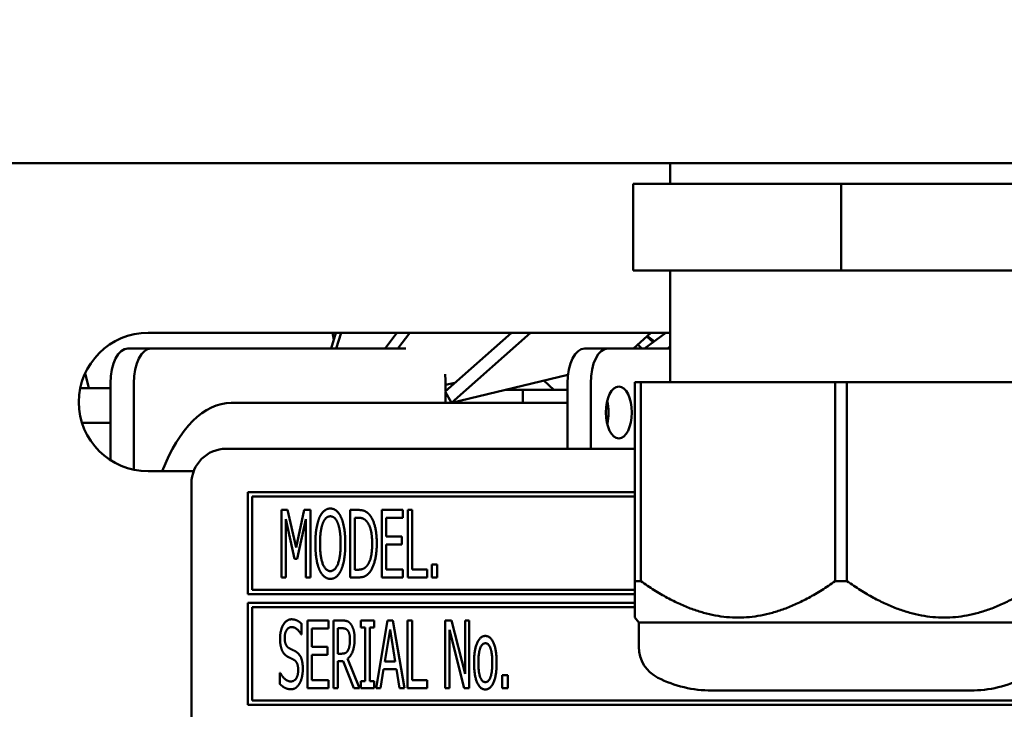
# Model space of a CAD drawing. Units: millimetres. Extents: x 82 to 7382, y 125 to 5125.
# Drawn here: x 3899 to 3956, y 1746 to 1786 of the extents above; entities that cross this region are included whole.
import ezdxf

# ---------------------------------------------------------------- set-up
doc = ezdxf.new("R2010")
doc.units = ezdxf.units.MM
doc.header["$LTSCALE"] = 25
for name, color, linetype, lineweight in [('Dimension (ISO)', 7, 'Continuous', 25), ('Symbol (ISO)', 7, 'Continuous', 25), ('Visible (ISO)', 7, 'Continuous', 50)]:
    doc.layers.add(name, color=color, linetype=linetype, lineweight=lineweight)
doc.styles.add('Note Text (ISO)', font='tahoma.ttf')
doc.dimstyles.new('Default (ISO)', dxfattribs={"dimscale": 25, "dimtxt": 2.5, "dimasz": 2.5, "dimexe": 1, "dimexo": 2, "dimgap": 0.762, "dimtad": 1, "dimtoh": 1, "dimdec": 1, "dimrnd": 1e-08, "dimzin": 0, "dimdsep": 46, "dimtxsty": 'Note Text (ISO)', "dimcen": 0.09, "dimdle": 10, "dimclrd": 256, "dimclre": 256, "dimclrt": 256, "dimadec": 1, "dimazin": 0, "dimtfac": 1.40208, "dimtmove": 0, "dimatfit": 3, "dimfxl": 1, "dimtolj": 1, "dimtzin": 0, "dimlwd": -1, "dimlwe": -1, "dimarcsym": 0})
doc.dimstyles.new('Default - Method 1b (ISO)$7', dxfattribs={"dimscale": 25, "dimtxt": 2.5, "dimasz": 2.5, "dimexe": 3.175, "dimexo": 0, "dimgap": 0.762, "dimtad": 1, "dimtoh": 1, "dimrnd": 1e-08, "dimtxsty": 'Note Text (ISO)', "dimcen": 0.09, "dimdle": 10, "dimclrd": 256, "dimclre": 256, "dimclrt": 256, "dimazin": 2, "dimtfac": 1.4, "dimtmove": 0, "dimatfit": 3, "dimfxl": 1, "dimtolj": 1, "dimlwd": -1, "dimlwe": -1, "dimarcsym": 0})

# ---------------------------------------------------------------- blocks, each defined once
blk = doc.blocks.new('*D11')
at = {"layer": 'Defpoints', "color": 0, "transparency": 16777216}
for p in [(3551.829, 1714.703), (3633.779, 1657.394)]:
    blk.add_point(p, dxfattribs=at)
at = {"layer": 'Dimension (ISO)', "transparency": 16777216}
for p, q in [((3500.611, 1750.521), (3449.393, 1786.339)), ((3551.829, 1714.703), (3633.779, 1657.394)), ((3684.997, 1621.576), (3838.229, 1514.419)), ((3838.229, 1514.419), (4058.953, 1514.419))]:
    blk.add_line(p, q, dxfattribs=at)
for points in [[(3506.581, 1759.058), (3494.641, 1741.985), (3551.829, 1714.703)], [(3690.967, 1630.113), (3679.028, 1613.04), (3633.779, 1657.394)]]:
    blk.add_solid(points, dxfattribs=at)
at = {"layer": 'Dimension (ISO)', "transparency": 16777216, "insert": (3857.279, 1600.787), "char_height": 62.5, "attachment_point": 1, "style": 'Note Text (ISO)'}
blk.add_mtext('\\A1;∅100', dxfattribs=at)

msp = doc.modelspace()

# ---------------------------------------------------------------- linework, layer by layer
at = {"layer": 'Visible (ISO)'}
for p, q in [((3609.144, 1778.049), (4283.826, 1778.049)), ((3936.61, 1776.849), (3936.61, 1778.049)), ((3934.485, 1776.849), (3934.485, 1771.849)), ((3946.485, 1776.849), (3934.485, 1776.849)), ((3946.485, 1776.849), (3946.485, 1771.849)), ((3958.485, 1776.849), (3946.485, 1776.849)), ((3946.485, 1771.849), (3934.485, 1771.849)), ((3936.61, 1765.403), (3936.61, 1771.849)), ((3958.485, 1771.849), (3946.485, 1771.849)), ((3906.485, 1768.249), (3936.485, 1768.249)), ((3917.052, 1767.349), (3917.324, 1768.249)), ((3917.131, 1768.249), (3917.207, 1767.86)), ((3917.619, 1768.249), (3917.347, 1767.349)), ((3920.16, 1767.349), (3920.844, 1768.249)), ((3921.588, 1768.249), (3920.903, 1767.349)), ((3923.635, 1764.861), (3927.458, 1768.249)), ((3928.56, 1768.249), (3923.998, 1764.206)), ((3934.496, 1767.349), (3935.511, 1768.249)), ((3935.142, 1767.349), (3936.366, 1768.249)), ((3935.279, 1768.043), (3935.632, 1767.709)), ((3935.302, 1768.063), (3935.702, 1767.761)), ((3905.316, 1767.349), (3906.658, 1767.349)), ((3921.359, 1767.349), (3906.658, 1767.349)), ((3933.029, 1767.349), (3931.687, 1767.349)), ((3933.029, 1767.349), (3936.61, 1767.349)), ((3934.98, 1767.349), (3934.745, 1767.57)), ((3936.61, 1767.452), (3936.47, 1767.349)), ((3902.851, 1765.921), (3903.062, 1765.049)), ((3923.998, 1764.206), (3930.715, 1765.821)), ((3929.33, 1765.489), (3929.901, 1764.949)), ((3934.585, 1765.403), (3934.923, 1765.403)), ((3934.585, 1765.403), (3934.585, 1753.903)), ((3934.923, 1753.903), (3934.923, 1765.403)), ((3934.923, 1765.403), (3946.147, 1765.403)), ((3946.147, 1765.403), (3946.823, 1765.403)), ((3946.147, 1765.403), (3946.147, 1753.903)), ((3946.823, 1753.903), (3946.823, 1765.403)), ((3946.823, 1765.403), (3958.047, 1765.403)), ((3902.566, 1765.049), (3904.316, 1765.049)), ((3904.316, 1765.349), (3904.316, 1765.049)), ((3904.316, 1765.049), (3904.316, 1763.049)), ((3905.658, 1765.349), (3905.658, 1760.335)), ((3923.635, 1764.861), (3923.998, 1764.206)), ((3923.658, 1765.247), (3924.192, 1765.355)), ((3923.658, 1764.882), (3923.658, 1765.349)), ((3923.658, 1764.949), (3923.734, 1764.949)), ((3923.658, 1764.199), (3923.658, 1764.82)), ((3927.086, 1764.949), (3928.104, 1764.949)), ((3928.104, 1764.949), (3930.687, 1764.949)), ((3928.104, 1764.199), (3928.104, 1764.949)), ((3930.687, 1761.549), (3930.687, 1765.349)), ((3932.029, 1761.549), (3932.029, 1765.349)), ((3930.687, 1764.199), (3911.283, 1764.199)), ((3933.009, 1764.199), (3932.956, 1764.199)), ((3902.669, 1763.049), (3904.316, 1763.049)), ((3904.316, 1763.049), (3904.316, 1760.888)), ((3934.585, 1761.549), (3910.985, 1761.549)), ((3909.111, 1760.249), (3906.485, 1760.249)), ((3908.985, 1759.549), (3908.985, 1713.049)), ((3912.235, 1759.049), (3912.235, 1753.149)), ((3934.585, 1759.049), (3912.235, 1759.049)), ((3912.485, 1753.399), (3912.485, 1758.799)), ((3912.485, 1758.799), (3934.585, 1758.799)), ((3914.184, 1758.017), (3914.184, 1754.117)), ((3914.538, 1758.017), (3914.184, 1758.017)), ((3915.025, 1755.845), (3914.538, 1758.017)), ((3915.493, 1758.017), (3915.025, 1755.845)), ((3915.853, 1758.017), (3915.493, 1758.017)), ((3915.853, 1754.117), (3915.853, 1758.017)), ((3918.147, 1758.017), (3918.147, 1754.117)), ((3918.59, 1758.017), (3918.147, 1758.017)), ((3921.188, 1758.017), (3919.968, 1758.017)), ((3919.968, 1758.017), (3919.968, 1754.117)), ((3921.188, 1757.555), (3921.188, 1758.017)), ((3921.472, 1758.017), (3921.472, 1754.117)), ((3921.731, 1758.017), (3921.472, 1758.017)), ((3921.731, 1754.578), (3921.731, 1758.017)), ((3914.427, 1757.476), (3914.93, 1755.191)), ((3914.427, 1754.117), (3914.427, 1757.476)), ((3915.088, 1755.191), (3915.594, 1757.476)), ((3915.594, 1757.476), (3915.594, 1754.117)), ((3918.406, 1754.565), (3918.406, 1757.568)), ((3918.406, 1757.568), (3918.606, 1757.568)), ((3920.227, 1757.555), (3921.188, 1757.555)), ((3920.227, 1756.487), (3920.227, 1757.555)), ((3921.121, 1756.487), (3920.227, 1756.487)), ((3921.121, 1756.026), (3921.121, 1756.487)), ((3920.227, 1756.026), (3921.121, 1756.026)), ((3920.227, 1754.578), (3920.227, 1756.026)), ((3914.93, 1755.191), (3915.088, 1755.191)), ((3921.188, 1754.578), (3920.227, 1754.578)), ((3921.188, 1754.117), (3921.188, 1754.578)), ((3922.6, 1754.578), (3921.731, 1754.578)), ((3922.6, 1754.117), (3922.6, 1754.578)), ((3922.856, 1754.863), (3922.856, 1754.117)), ((3923.169, 1754.863), (3922.856, 1754.863)), ((3923.169, 1754.117), (3923.169, 1754.863)), ((3914.184, 1754.117), (3914.427, 1754.117)), ((3915.594, 1754.117), (3915.853, 1754.117)), ((3918.147, 1754.117), (3918.596, 1754.117)), ((3918.606, 1754.565), (3918.406, 1754.565)), ((3919.968, 1754.117), (3921.188, 1754.117)), ((3921.472, 1754.117), (3922.6, 1754.117)), ((3922.856, 1754.117), (3923.169, 1754.117)), ((3934.585, 1753.903), (3934.923, 1753.903)), ((3934.585, 1753.903), (3934.585, 1751.8)), ((3946.147, 1753.903), (3946.823, 1753.903)), ((3912.235, 1753.149), (3934.585, 1753.149)), ((3934.585, 1753.399), (3912.485, 1753.399)), ((3912.235, 1752.649), (3912.235, 1746.749)), ((3934.585, 1752.649), (3912.235, 1752.649)), ((3912.485, 1746.999), (3912.485, 1752.399)), ((3912.485, 1752.399), (3934.585, 1752.399)), ((3934.81, 1751.513), (3934.585, 1751.8)), ((3915.338, 1750.827), (3915.338, 1751.446)), ((3916.899, 1751.629), (3915.679, 1751.629)), ((3915.679, 1751.629), (3915.679, 1747.729)), ((3915.938, 1751.168), (3916.899, 1751.168)), ((3915.938, 1750.1), (3915.938, 1751.168)), ((3916.899, 1751.168), (3916.899, 1751.629)), ((3917.183, 1751.629), (3917.183, 1747.729)), ((3917.686, 1751.629), (3917.183, 1751.629)), ((3917.443, 1749.714), (3917.443, 1751.18)), ((3917.443, 1751.18), (3917.699, 1751.18)), ((3918.77, 1751.629), (3918.77, 1751.231)), ((3919.528, 1751.629), (3918.77, 1751.629)), ((3918.77, 1751.231), (3919.02, 1751.231)), ((3919.02, 1751.231), (3919.02, 1748.127)), ((3919.279, 1751.231), (3919.528, 1751.231)), ((3919.279, 1748.127), (3919.279, 1751.231)), ((3919.528, 1751.231), (3919.528, 1751.629)), ((3920.296, 1751.629), (3919.639, 1747.729)), ((3920.616, 1751.629), (3920.296, 1751.629)), ((3921.273, 1747.729), (3920.616, 1751.629)), ((3921.459, 1751.629), (3921.459, 1747.729)), ((3921.719, 1751.629), (3921.459, 1751.629)), ((3921.719, 1748.191), (3921.719, 1751.629)), ((3923.631, 1751.629), (3923.631, 1747.729)), ((3924, 1751.629), (3923.631, 1751.629)), ((3924.781, 1748.542), (3924, 1751.629)), ((3924.781, 1751.629), (3924.781, 1748.542)), ((3925.024, 1751.629), (3924.781, 1751.629)), ((3925.024, 1747.729), (3925.024, 1751.629)), ((3934.81, 1751.513), (3958.16, 1751.513)), ((3934.81, 1751.513), (3934.81, 1750.108)), ((3915.319, 1750.827), (3915.338, 1750.827)), ((3920.151, 1749.262), (3920.451, 1751.101)), ((3920.451, 1751.101), (3920.751, 1749.262)), ((3923.874, 1751.092), (3924.734, 1747.729)), ((3923.874, 1747.729), (3923.874, 1751.092)), ((3916.833, 1750.1), (3915.938, 1750.1)), ((3916.833, 1749.638), (3916.833, 1750.1)), ((3915.938, 1749.638), (3916.833, 1749.638)), ((3915.938, 1748.191), (3915.938, 1749.638)), ((3917.67, 1749.714), (3917.443, 1749.714)), ((3917.443, 1749.281), (3917.74, 1749.281)), ((3917.443, 1747.729), (3917.443, 1749.281)), ((3917.74, 1749.281), (3918.356, 1747.729)), ((3918.694, 1747.729), (3917.999, 1749.426)), ((3920.751, 1749.262), (3920.151, 1749.262)), ((3914.083, 1748.614), (3914.083, 1747.963)), ((3914.102, 1748.614), (3914.083, 1748.614)), ((3919.901, 1747.729), (3920.078, 1748.82)), ((3920.078, 1748.82), (3920.824, 1748.82)), ((3920.824, 1748.82), (3921.001, 1747.729)), ((3926.927, 1748.475), (3926.927, 1747.729)), ((3927.24, 1748.475), (3926.927, 1748.475)), ((3927.24, 1747.729), (3927.24, 1748.475)), ((3916.899, 1748.191), (3915.938, 1748.191)), ((3916.899, 1747.729), (3916.899, 1748.191)), ((3918.77, 1748.127), (3918.77, 1747.729)), ((3919.02, 1748.127), (3918.77, 1748.127)), ((3919.528, 1748.127), (3919.279, 1748.127)), ((3919.528, 1747.729), (3919.528, 1748.127)), ((3922.588, 1748.191), (3921.719, 1748.191)), ((3922.588, 1747.729), (3922.588, 1748.191)), ((3915.679, 1747.729), (3916.899, 1747.729)), ((3917.183, 1747.729), (3917.443, 1747.729)), ((3918.356, 1747.729), (3918.694, 1747.729)), ((3918.77, 1747.729), (3919.528, 1747.729)), ((3919.639, 1747.729), (3919.901, 1747.729)), ((3921.001, 1747.729), (3921.273, 1747.729)), ((3921.459, 1747.729), (3922.588, 1747.729)), ((3923.631, 1747.729), (3923.874, 1747.729)), ((3924.734, 1747.729), (3925.024, 1747.729)), ((3926.927, 1747.729), (3927.24, 1747.729)), ((3939.013, 1747.584), (3953.957, 1747.584)), ((3912.235, 1746.749), (3977.735, 1746.749)), ((3977.485, 1746.999), (3912.485, 1746.999))]:
    msp.add_line(p, q, dxfattribs=at)
for centre, radius, start, end in [((3906.485, 1764.249), 4, 90, 270), ((3936.485, 1764.249), 4, 88.2092, 90), ((3910.985, 1759.549), 2, 90, 180), ((3936.81, 1750.108), 2, 180, 243.2563), ((3939.013, 1754.48), 6.895, 243.2563, 270), ((3953.957, 1754.48), 6.895, 270, 296.7437)]:
    msp.add_arc(centre, radius, start, end, dxfattribs=at)
for centre, major_axis, start_param, end_param in [((3905.316, 1765.349), (0, 2), 0, 1.570796), ((3906.658, 1765.349), (0, 2), 0, 1.570796), ((3931.687, 1765.349), (0, 2), 0, 1.570796), ((3933.029, 1765.349), (0, 2), 0, 1.570796), ((3922.658, 1765.349), (0, 2), 4.712389, 4.9756), ((3932.312, 1763.649), (0, 1.5), 4.249784, 5.174994), ((3911.283, 1754.199), (0, 10), 0, 0.92103)]:
    msp.add_ellipse(centre, major_axis=major_axis, ratio=0.5, start_param=start_param, end_param=end_param, dxfattribs=at)
msp.add_ellipse((3933.654, 1763.649), major_axis=(0, 1.5), ratio=0.5, dxfattribs=at)
for points in [[(3917, 1758.099), (3916.804, 1758.099), (3916.485, 1757.83), (3916.371, 1757.571)], [(3917.632, 1757.571), (3917.522, 1757.821), (3917.199, 1758.099), (3917, 1758.099)], [(3919.288, 1757.707), (3919.178, 1757.852), (3918.865, 1758.017), (3918.59, 1758.017)], [(3916.371, 1757.571), (3916.26, 1757.302), (3916.137, 1756.557), (3916.137, 1756.067)], [(3916.567, 1757.245), (3916.649, 1757.454), (3916.861, 1757.65), (3917.003, 1757.65)], [(3917.003, 1757.65), (3917.139, 1757.65), (3917.36, 1757.448), (3917.436, 1757.245)], [(3917.866, 1756.067), (3917.866, 1756.553), (3917.743, 1757.312), (3917.632, 1757.571)], [(3918.606, 1757.568), (3918.779, 1757.568), (3919.016, 1757.457), (3919.118, 1757.334)], [(3919.683, 1756.063), (3919.683, 1756.632), (3919.478, 1757.457), (3919.288, 1757.707)], [(3916.406, 1756.067), (3916.406, 1756.446), (3916.488, 1757.046), (3916.567, 1757.245)], [(3917.436, 1757.245), (3917.512, 1757.05), (3917.597, 1756.452), (3917.597, 1756.067)], [(3919.118, 1757.334), (3919.266, 1757.154), (3919.415, 1756.519), (3919.415, 1756.07)], [(3916.137, 1756.067), (3916.137, 1755.586), (3916.257, 1754.825), (3916.371, 1754.565)], [(3917.003, 1754.483), (3916.728, 1754.483), (3916.406, 1755.299), (3916.406, 1756.067)], [(3917.597, 1756.067), (3917.597, 1755.299), (3917.275, 1754.483), (3917.003, 1754.483)], [(3917.632, 1754.565), (3917.746, 1754.825), (3917.866, 1755.593), (3917.866, 1756.067)], [(3919.415, 1756.07), (3919.415, 1755.615), (3919.279, 1755.008), (3919.143, 1754.825)], [(3919.285, 1754.43), (3919.468, 1754.67), (3919.683, 1755.529), (3919.683, 1756.063)], [(3919.143, 1754.825), (3919.035, 1754.676), (3918.776, 1754.565), (3918.606, 1754.565)], [(3916.371, 1754.565), (3916.485, 1754.303), (3916.804, 1754.034), (3917, 1754.034)], [(3917, 1754.034), (3917.193, 1754.034), (3917.512, 1754.294), (3917.632, 1754.565)], [(3918.596, 1754.117), (3918.833, 1754.117), (3919.137, 1754.243), (3919.285, 1754.43)], [(3914.756, 1751.699), (3914.469, 1751.699), (3914.099, 1751.057), (3914.099, 1750.583)], [(3914.367, 1750.637), (3914.367, 1750.912), (3914.592, 1751.25), (3914.772, 1751.25)], [(3915.338, 1751.446), (3915.214, 1751.569), (3914.92, 1751.699), (3914.756, 1751.699)], [(3914.772, 1751.25), (3914.933, 1751.25), (3915.224, 1750.997), (3915.319, 1750.827)], [(3918.182, 1751.424), (3918.081, 1751.557), (3917.853, 1751.629), (3917.686, 1751.629)], [(3917.699, 1751.18), (3917.809, 1751.18), (3917.954, 1751.12), (3918.011, 1751.048)], [(3918.403, 1750.571), (3918.403, 1750.877), (3918.283, 1751.291), (3918.182, 1751.424)], [(3914.623, 1750.03), (3914.5, 1750.096), (3914.367, 1750.39), (3914.367, 1750.637)], [(3918.011, 1751.048), (3918.075, 1750.962), (3918.135, 1750.7), (3918.135, 1750.529)], [(3925.95, 1750.738), (3925.657, 1750.738), (3925.296, 1749.926), (3925.296, 1749.193)], [(3926.601, 1749.193), (3926.601, 1749.929), (3926.244, 1750.738), (3925.95, 1750.738)], [(3914.099, 1750.583), (3914.099, 1750.356), (3914.165, 1750.008), (3914.225, 1749.878)], [(3915.025, 1749.825), (3914.946, 1749.872), (3914.709, 1749.986), (3914.623, 1750.03)], [(3917.999, 1749.426), (3918.185, 1749.565), (3918.403, 1750.144), (3918.403, 1750.571)], [(3918.135, 1750.529), (3918.135, 1750.327), (3918.081, 1750.024), (3918.024, 1749.916)], [(3925.549, 1749.193), (3925.549, 1749.761), (3925.758, 1750.315), (3925.95, 1750.315)], [(3925.95, 1750.315), (3926.14, 1750.315), (3926.349, 1749.761), (3926.349, 1749.193)], [(3914.225, 1749.878), (3914.288, 1749.749), (3914.446, 1749.588), (3914.548, 1749.534)], [(3914.548, 1749.534), (3914.661, 1749.477), (3914.81, 1749.407), (3914.901, 1749.357)], [(3915.413, 1748.842), (3915.413, 1749.205), (3915.227, 1749.701), (3915.025, 1749.825)], [(3918.024, 1749.916), (3917.961, 1749.793), (3917.784, 1749.714), (3917.67, 1749.714)], [(3914.901, 1749.357), (3915.028, 1749.284), (3915.145, 1748.993), (3915.145, 1748.76)], [(3925.296, 1749.193), (3925.296, 1748.478), (3925.644, 1747.647), (3925.95, 1747.647)], [(3925.95, 1748.071), (3925.758, 1748.071), (3925.549, 1748.639), (3925.549, 1749.193)], [(3926.349, 1749.193), (3926.349, 1748.63), (3926.14, 1748.071), (3925.95, 1748.071)], [(3925.95, 1747.647), (3926.244, 1747.647), (3926.601, 1748.453), (3926.601, 1749.193)], [(3914.709, 1748.109), (3914.557, 1748.109), (3914.231, 1748.374), (3914.102, 1748.614)], [(3915.145, 1748.76), (3915.145, 1748.466), (3914.924, 1748.109), (3914.709, 1748.109)], [(3915.237, 1748.014), (3915.322, 1748.169), (3915.413, 1748.611), (3915.413, 1748.842)], [(3914.083, 1747.963), (3914.216, 1747.837), (3914.513, 1747.66), (3914.725, 1747.66)], [(3914.725, 1747.66), (3914.905, 1747.66), (3915.142, 1747.843), (3915.237, 1748.014)]]:
    msp.add_open_spline(points, degree=2, dxfattribs=at)
for points in [[(3946.147, 1753.903), (3940.535, 1749.953), (3934.923, 1753.903)], [(3958.047, 1753.903), (3952.435, 1749.953), (3946.823, 1753.903)]]:
    msp.add_rational_spline(points, [1, 1.13865546218, 1], degree=2, dxfattribs=at)

# ---------------------------------------------------------------- dimensions: what is measured, and where the dimension line sits
at = {"layer": 'Dimension (ISO)'}
dim = msp.add_diameter_dim_2p(p1=(3551.829, 1714.703), p2=(3633.779, 1657.394), dimstyle='Default (ISO)', override={"dimgap": 0.762, "dimtih": 1, "dimdec": 0, "dimlfac": 1, "dimtol": 0, "dimlim": 0, "dimtp": 0, "dimtm": 0, "dimtdec": 2, "dimatfit": 2}, dxfattribs=at)
dim.commit()
dim.dimension.update_dxf_attribs({"geometry": '*D11', "text_midpoint": (3958.116, 1514.419), "dimtype": 163})

# ---------------------------------------------------------------- leaders
at = {"layer": 'Symbol (ISO)', "annotation_type": 0, "has_hookline": 1, "hookline_direction": 1, "text_width": 549.866}
msp.add_leader([(4426.321, 1752.077), (4436.254, 1379.895), (4373.754, 1379.895)], dimstyle='Default - Method 1b (ISO)$7', override={"dimtad": 0}, dxfattribs=at)

doc.saveas('drawing.dxf')
